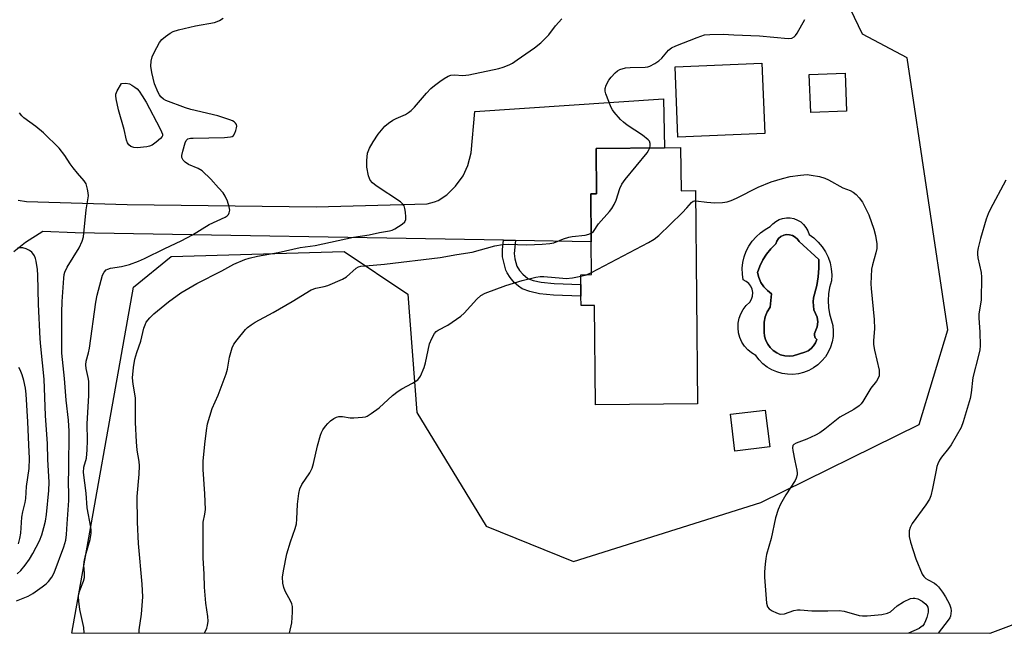
# Model space of a CAD drawing. Units: inches. Extents: x 1267770 to 1273770, y 585449 to 589449.
# Drawn here: x 1268369 to 1268669, y 585449 to 585636 of the extents above; entities that cross this region are included whole.
import ezdxf

# ---------------------------------------------------------------- set-up
doc = ezdxf.new("R2010")
doc.units = ezdxf.units.IN
doc.header["$MEASUREMENT"] = 0
for name, color, linetype in [('BLDG-Footprint', 5, 'Continuous'), ('CULTRL-Pad', 6, 'Continuous'), ('CULTRL-Swimming Pool in Ground', 4, 'Continuous'), ('NTRL-Trees', 3, 'Continuous'), ('TRANS-Non Street Sidewalk', 7, 'Continuous'), ('TRANS-Road', 130, 'Continuous'), ('Undefined', 1, 'Continuous')]:
    doc.layers.add(name, color=color, linetype=linetype)

msp = doc.modelspace()

# ---------------------------------------------------------------- linework, layer by layer
at = {"layer": 'BLDG-Footprint'}
for points, elevation in [([(1268595.82, 585601.48), (1268569.39, 585600.4), (1268568.51, 585621.78), (1268594.94, 585622.86)], 638.53), ([(1268620.67, 585608.26), (1268609.8, 585607.86), (1268609.36, 585619.48), (1268620.24, 585619.88)], 638.93), ([(1268570.2, 585597.19), (1268570.32, 585584.06), (1268574.77, 585584.11), (1268575.38, 585519.12), (1268544.27, 585518.83), (1268543.98, 585549.11), (1268539.89, 585549.08), (1268539.86, 585551.95), (1268539.83, 585555.53), (1268539.8, 585558.47), (1268543.11, 585558.5), (1268543.01, 585568.48), (1268542.87, 585583.09), (1268544.64, 585583.11), (1268544.51, 585596.94), (1268565.33, 585597.14)], 640.29), ([(1268597.32, 585506.01), (1268586.74, 585504.73), (1268585.38, 585515.99), (1268595.97, 585517.27)], 640.37)]:
    msp.add_lwpolyline(points, close=True, dxfattribs=dict(at, elevation=elevation))
at = {"layer": 'CULTRL-Pad'}
for points in [[(1268609.28, 585570.76, 0), (1268610.77, 585569.68, 0), (1268612.11, 585568.41, 0), (1268613.29, 585567, 0), (1268614.29, 585565.45, 0), (1268615.09, 585563.79, 0), (1268615.68, 585562.05, 0), (1268616.05, 585560.25, 0), (1268616.21, 585558.41, 0), (1268616.13, 585556.57, 0), (1268615.56, 585554.62, 0), (1268615.22, 585552.61, 0), (1268615.1, 585550.58, 0), (1268615.22, 585548.54, 0), (1268615.56, 585546.54, 0), (1268616.5, 585542.96, 0), (1268616.64, 585541.31, 0), (1268616.58, 585539.65, 0), (1268616.3, 585538.01, 0), (1268615.81, 585536.43, 0), (1268615.13, 585534.91, 0), (1268614.25, 585533.5, 0), (1268613.2, 585532.22, 0), (1268612, 585531.08, 0), (1268610.65, 585530.1, 0), (1268609.19, 585529.31, 0), (1268607.65, 585528.71, 0), (1268606.03, 585528.32, 0), (1268604.38, 585528.13, 0), (1268602.72, 585528.16, 0), (1268601.08, 585528.41, 0), (1268599.48, 585528.86, 0), (1268597.96, 585529.51, 0), (1268596.53, 585530.36, 0), (1268595.22, 585531.38, 0), (1268594.06, 585532.57, 0), (1268593.05, 585533.89, 0), (1268591.77, 585534.65, 0), (1268590.62, 585535.61, 0), (1268589.63, 585536.72, 0), (1268588.83, 585537.98, 0), (1268588.22, 585539.34, 0), (1268587.84, 585540.78, 0), (1268587.67, 585542.26, 0), (1268587.74, 585543.75, 0), (1268588.04, 585545.21, 0), (1268588.55, 585546.61, 0), (1268589.28, 585547.92, 0), (1268590.2, 585549.09, 0), (1268591.28, 585550.11, 0), (1268591.8, 585551, 0), (1268592.1, 585551.99, 0), (1268592.16, 585553.02, 0), (1268591.98, 585554.03, 0), (1268591.56, 585554.98, 0), (1268590.94, 585555.8, 0), (1268590.15, 585556.45, 0), (1268589.22, 585556.9, 0), (1268588.99, 585558.66, 0), (1268588.98, 585560.44, 0), (1268589.18, 585562.21, 0), (1268589.59, 585563.94, 0), (1268590.2, 585565.61, 0), (1268591.01, 585567.2, 0), (1268592, 585568.68, 0), (1268593.16, 585570.03, 0), (1268594.47, 585571.23, 0), (1268595.92, 585572.27, 0), (1268597.48, 585573.12, 0), (1268598.24, 585573.99, 0), (1268599.15, 585574.72, 0), (1268600.16, 585575.27, 0), (1268601.26, 585575.64, 0), (1268602.4, 585575.82, 0), (1268603.56, 585575.79, 0), (1268604.69, 585575.56, 0), (1268605.77, 585575.14, 0), (1268606.76, 585574.54, 0), (1268607.63, 585573.78, 0), (1268608.35, 585572.87, 0), (1268608.91, 585571.86, 0)], [(1268604.48, 585533.78, 0), (1268608, 585534.87, 0), (1268609.01, 585535.33, 0), (1268609.91, 585535.97, 0), (1268610.67, 585536.78, 0), (1268611.25, 585537.72, 0), (1268611.64, 585538.76, 0), (1268611.17, 585539.27, 0), (1268610.92, 585539.92, 0), (1268610.93, 585540.62, 0), (1268611.72, 585542.63, 0), (1268611.92, 585544.08, 0), (1268611.79, 585545.54, 0), (1268610.76, 585547.78, 0), (1268610.51, 585550.22, 0), (1268610.68, 585551.44, 0), (1268611.64, 585555.2, 0), (1268612.03, 585557.81, 0), (1268612.23, 585560.45, 0), (1268612.23, 585563.09, 0), (1268606.25, 585568.55, 0), (1268605.75, 585569.32, 0), (1268605.08, 585569.95, 0), (1268604.28, 585570.4, 0), (1268603.39, 585570.65, 0), (1268602.47, 585570.68, 0), (1268601.57, 585570.48, 0), (1268600.74, 585570.08, 0), (1268600.03, 585569.48, 0), (1268599.49, 585568.74, 0), (1268599.14, 585567.89, 0), (1268597.64, 585566.41, 0), (1268596.32, 585564.77, 0), (1268595.19, 585562.99, 0), (1268594.27, 585561.1, 0), (1268593.57, 585559.11, 0), (1268594, 585557.58, 0), (1268594.66, 585556.13, 0), (1268595.54, 585554.8, 0), (1268596.61, 585553.62, 0), (1268597.85, 585552.62, 0), (1268597.41, 585548.64, 0), (1268596.53, 585547.2, 0), (1268595.93, 585545.63, 0), (1268595.63, 585543.98, 0), (1268595.58, 585541, 0), (1268595.74, 585539.72, 0), (1268596.12, 585538.48, 0), (1268596.7, 585537.32, 0), (1268597.47, 585536.28, 0), (1268598.4, 585535.38, 0), (1268599.47, 585534.65, 0), (1268600.65, 585534.11, 0), (1268601.9, 585533.78, 0), (1268603.19, 585533.67, 0)]]:
    msp.add_polyline3d(points, close=True, dxfattribs=at)
at = {"layer": 'CULTRL-Swimming Pool in Ground'}
msp.add_lwpolyline([(1268604.48, 585533.78), (1268603.19, 585533.67), (1268601.9, 585533.78), (1268600.65, 585534.11), (1268599.47, 585534.65), (1268598.4, 585535.38), (1268597.47, 585536.28), (1268596.7, 585537.32), (1268596.12, 585538.48), (1268595.74, 585539.72), (1268595.58, 585541), (1268595.63, 585543.98), (1268595.93, 585545.63), (1268596.53, 585547.2), (1268597.41, 585548.64), (1268597.85, 585552.62), (1268596.61, 585553.62), (1268595.54, 585554.8), (1268594.66, 585556.13), (1268594, 585557.58), (1268593.57, 585559.11), (1268594.27, 585561.1), (1268595.19, 585562.99), (1268596.32, 585564.77), (1268597.64, 585566.41), (1268599.14, 585567.89), (1268599.49, 585568.74), (1268600.03, 585569.48), (1268600.74, 585570.08), (1268601.57, 585570.48), (1268602.47, 585570.68), (1268603.39, 585570.65), (1268604.28, 585570.4), (1268605.08, 585569.95), (1268605.75, 585569.32), (1268606.25, 585568.55), (1268612.23, 585563.09), (1268612.23, 585560.45), (1268612.03, 585557.81), (1268611.64, 585555.2), (1268610.68, 585551.44), (1268610.51, 585550.22), (1268610.76, 585547.78), (1268611.79, 585545.54), (1268611.92, 585544.08), (1268611.72, 585542.63), (1268610.93, 585540.62), (1268610.92, 585539.92), (1268611.17, 585539.27), (1268611.64, 585538.76), (1268611.25, 585537.72), (1268610.67, 585536.78), (1268609.91, 585535.97), (1268609.01, 585535.33), (1268608, 585534.87)], close=True, dxfattribs=at)
at = {"layer": 'NTRL-Trees'}
msp.add_lwpolyline([(1268737.93, 585476.88), (1268664.34, 585449.25), (1268384.92, 585449.28), (1268403.65, 585554.69), (1268415.18, 585564.06), (1268467.77, 585565.5), (1268487.22, 585552.53), (1268489.95, 585516.5), (1268511, 585481.93), (1268537.65, 585471.12), (1268594.57, 585489.13), (1268642.83, 585512.9), (1268651.48, 585541.72), (1268639.19, 585624.5), (1268625.54, 585631.78), (1268616.9, 585649.79), (1268628.43, 585669.24), (1268693.98, 585675), (1268709.83, 585660.59), (1268764.59, 585555.41), (1268775.39, 585507.86)], close=True, dxfattribs=at)
at = {"layer": 'TRANS-Non Street Sidewalk'}
msp.add_lwpolyline([(1268519.9, 585568.9), (1268519.54, 585564.96), (1268519.77, 585563.3), (1268520.35, 585561.12), (1268521.16, 585559.8), (1268522.17, 585558.64), (1268523.74, 585557.34), (1268525.36, 585556.74), (1268527.75, 585556.18), (1268531.75, 585555.84), (1268539.83, 585555.53), (1268539.86, 585551.95), (1268531.53, 585552.28), (1268527.25, 585552.64), (1268524.33, 585553.32), (1268522.01, 585554.19), (1268520.87, 585554.96), (1268519.59, 585556.15), (1268518.32, 585557.63), (1268517.38, 585559.01), (1268517.01, 585559.85), (1268516.03, 585563.94), (1268516, 585566.13), (1268516.31, 585568.96)], close=True, dxfattribs=at)
at = {"layer": 'TRANS-Road'}
msp.add_lwpolyline([(1268368.6, 585581.18), (1268371.15, 585580.74), (1268401.71, 585579.87), (1268459.25, 585579.12), (1268493.09, 585580.08), (1268495.34, 585580.63), (1268496.41, 585581.07), (1268499.08, 585582.78), (1268501.68, 585585.4), (1268503.99, 585588.62), (1268505.46, 585591.74), (1268506.46, 585595.58), (1268507.62, 585608.23), (1268564.96, 585612), (1268565.33, 585597.14), (1268544.51, 585596.95), (1268544.64, 585583.11), (1268542.87, 585583.09), (1268543.01, 585568.48), (1268519.9, 585568.9), (1268516.31, 585568.96), (1268385.93, 585571.26), (1268376.12, 585571.64), (1268370.83, 585568.34), (1268367.23, 585565.47)], dxfattribs=at)
at = {"layer": 'Undefined'}
for p, q in [((1268539.81, 585558, 640), (1268541.53, 585558.48, 640)), ((1268541.53, 585558.48, 640), (1268543.1, 585559.19, 640))]:
    msp.add_line(p, q, dxfattribs=at)
at = {"layer": 'Undefined', "elevation": 634}
msp.add_lwpolyline([(1268404.83, 585597.17), (1268403.82, 585597.24), (1268402.89, 585597.54), (1268402.29, 585598.02), (1268401.84, 585598.69), (1268401.59, 585599.46), (1268400.89, 585602.72), (1268399.11, 585608.68), (1268398.39, 585612.09), (1268398.3, 585612.93), (1268398.32, 585613.47), (1268398.71, 585614.53), (1268400.01, 585616.67), (1268401.4, 585616.83), (1268402.43, 585616.64), (1268403.2, 585616.22), (1268404.14, 585615.58), (1268404.79, 585615.05), (1268405.36, 585614.42), (1268406.34, 585613), (1268407.54, 585611.03), (1268411.71, 585603.09), (1268412.21, 585602.04), (1268412.46, 585601.28), (1268412.47, 585600.8), (1268412.4, 585600.58), (1268411.93, 585599.96), (1268410.61, 585598.81), (1268409.41, 585597.97), (1268408.6, 585597.65), (1268407.73, 585597.47)], close=True, dxfattribs=at)
at = {"layer": 'Undefined'}
for points, elevation in [([(1268542.98, 585571.11), (1268543.65, 585571.69), (1268545.25, 585573.98), (1268548.56, 585577.74), (1268549.28, 585578.66), (1268549.99, 585579.89), (1268550.57, 585581.19), (1268551.72, 585584.77), (1268552.3, 585586.07), (1268553.35, 585587.5), (1268559.97, 585595.62), (1268560.43, 585596.29), (1268560.79, 585597.1)], 638), ([(1268543.1, 585559.19), (1268560.41, 585568.27), (1268562.2, 585569.29), (1268563.57, 585570.43), (1268570.63, 585577.36), (1268572.09, 585578.86), (1268573.47, 585580.46), (1268574.04, 585580.87), (1268574.44, 585580.99), (1268574.8, 585581)], 640)]:
    msp.add_lwpolyline(points, dxfattribs=dict(at, elevation=elevation))
for points in [[(1268388.67, 585449.28, 634), (1268388.54, 585451.01, 634), (1268387.39, 585456.46, 634), (1268387.03, 585459.03, 634), (1268386.94, 585460.46, 634), (1268387.03, 585461.27, 634), (1268387.32, 585462.3, 634), (1268388.44, 585465.15, 634), (1268388.75, 585466.21, 634), (1268388.82, 585467.47, 634), (1268388.59, 585469.99, 634), (1268388.69, 585471.07, 634), (1268389.1, 585472.99, 634), (1268390.52, 585477.86, 634), (1268390.82, 585479.76, 634), (1268390.81, 585480.75, 634), (1268390.7, 585481.6, 634), (1268389.54, 585487.52, 634), (1268389.24, 585491.97, 634), (1268388.42, 585498.26, 634), (1268388.55, 585499.85, 634), (1268389.34, 585502.57, 634), (1268389.62, 585505.15, 634), (1268389.7, 585508.01, 634), (1268389.57, 585513.08, 634), (1268390.14, 585521.69, 634), (1268390.09, 585526.01, 634), (1268389.91, 585527.18, 634), (1268389.28, 585529.96, 634), (1268389.16, 585531.07, 634), (1268389.28, 585532.16, 634), (1268390.01, 585534.67, 634), (1268390.31, 585536.12, 634), (1268392.23, 585550.14, 634), (1268392.64, 585552.25, 634), (1268394.29, 585558.32, 634), (1268394.75, 585559.3, 634), (1268395.41, 585559.95, 634), (1268395.91, 585560.19, 634), (1268396.73, 585560.43, 634), (1268400.06, 585561.01, 634), (1268402.49, 585561.62, 634), (1268405.19, 585562.59, 634), (1268407.06, 585563.4, 634), (1268413.17, 585566.45, 634), (1268418.22, 585568.82, 634), (1268421.62, 585570.62, 634), (1268426.71, 585573.78, 634), (1268431.6, 585575.99, 634), (1268432.23, 585576.44, 634), (1268432.55, 585576.83, 634), (1268432.78, 585577.31, 634), (1268432.96, 585578.1, 634), (1268432.84, 585579.19, 634), (1268432.29, 585580.85, 634), (1268431.63, 585582.45, 634), (1268431.02, 585583.37, 634), (1268429.51, 585584.94, 634), (1268427.27, 585587.55, 634), (1268424.57, 585590.12, 634), (1268423.35, 585590.85, 634), (1268420.44, 585592.04, 634), (1268419.37, 585592.79, 634), (1268418.82, 585593.35, 634), (1268418.55, 585593.75, 634), (1268418.42, 585594.22, 634), (1268418.42, 585594.74, 634), (1268418.7, 585596.12, 634), (1268419.41, 585598.62, 634), (1268419.75, 585599.35, 634), (1268420.27, 585599.83, 634), (1268421.03, 585600.04, 634), (1268421.89, 585600.11, 634), (1268431.37, 585600.26, 634), (1268433.22, 585600.44, 634), (1268433.67, 585600.61, 634), (1268434.09, 585600.9, 634), (1268434.55, 585601.57, 634), (1268434.86, 585602.37, 634), (1268435.07, 585603.2, 634), (1268435.11, 585603.74, 634), (1268435, 585604.23, 634), (1268434.73, 585604.67, 634), (1268434.34, 585605.04, 634), (1268433.86, 585605.33, 634), (1268433.04, 585605.67, 634), (1268429.32, 585606.83, 634), (1268421.17, 585608.78, 634), (1268419.46, 585609.26, 634), (1268413.51, 585611.57, 634), (1268412.77, 585611.98, 634), (1268412.03, 585612.63, 634), (1268411.56, 585613.25, 634), (1268411.17, 585614, 634), (1268410.1, 585616.63, 634), (1268409.3, 585620.03, 634), (1268409, 585622.04, 634), (1268409.08, 585623.51, 634), (1268409.41, 585624.82, 634), (1268410, 585626.12, 634), (1268411.6, 585629.18, 634), (1268412.28, 585630.09, 634), (1268413.38, 585631.06, 634), (1268414.82, 585632.09, 634), (1268415.78, 585632.56, 634), (1268417.42, 585633.05, 634), (1268422.52, 585634.28, 634), (1268428.29, 585635.31, 634), (1268429.1, 585635.56, 634), (1268429.84, 585635.92, 634), (1268431.02, 585636.61, 634)], [(1268405.36, 585449.28, 636), (1268405.44, 585450.33, 636), (1268406.1, 585455.05, 636), (1268406.5, 585460.33, 636), (1268406.34, 585464.24, 636), (1268405.23, 585476.58, 636), (1268404.91, 585483.15, 636), (1268404.8, 585490.92, 636), (1268405.43, 585497.71, 636), (1268405.5, 585500.3, 636), (1268405.38, 585501.56, 636), (1268404.75, 585505.01, 636), (1268404.55, 585507.62, 636), (1268404.25, 585513.43, 636), (1268404.31, 585520.99, 636), (1268403.61, 585525.12, 636), (1268403.42, 585527.06, 636), (1268403.7, 585530.21, 636), (1268404.1, 585532.77, 636), (1268404.69, 585534.75, 636), (1268405.92, 585538.21, 636), (1268406.85, 585542.17, 636), (1268407.19, 585543.25, 636), (1268407.55, 585544, 636), (1268408.62, 585545.35, 636), (1268409.88, 585546.54, 636), (1268414.34, 585550.23, 636), (1268418.12, 585552.98, 636), (1268422.96, 585555.8, 636), (1268430.59, 585559.68, 636), (1268434.27, 585561.67, 636), (1268437.55, 585563.14, 636), (1268438.91, 585563.56, 636), (1268441.38, 585564.14, 636), (1268447.67, 585565.2, 636), (1268454.38, 585566.72, 636), (1268458.97, 585567.33, 636), (1268470.68, 585569.91, 636), (1268475.39, 585570.58, 636), (1268478.56, 585571.32, 636), (1268481.6, 585571.83, 636), (1268482.39, 585572.06, 636), (1268483.19, 585572.43, 636), (1268485.47, 585573.87, 636), (1268486.29, 585574.62, 636), (1268486.56, 585575.32, 636), (1268486.58, 585576.13, 636), (1268486.45, 585577.55, 636), (1268486.28, 585578.67, 636), (1268486.05, 585579.44, 636), (1268485.58, 585580.1, 636), (1268484.92, 585580.64, 636), (1268477.51, 585585.56, 636), (1268476.46, 585586.49, 636), (1268475.74, 585587.32, 636), (1268475.47, 585587.81, 636), (1268475.2, 585588.64, 636), (1268474.73, 585591.28, 636), (1268474.65, 585593.3, 636), (1268474.93, 585595.5, 636), (1268475.52, 585597.05, 636), (1268476.61, 585598.97, 636), (1268478.18, 585601.26, 636), (1268480.18, 585603.7, 636), (1268481.25, 585604.61, 636), (1268482.62, 585605.59, 636), (1268483.61, 585606.1, 636), (1268486.44, 585607.31, 636), (1268487.37, 585607.87, 636), (1268488.24, 585608.5, 636), (1268489.25, 585609.52, 636), (1268492.82, 585613.76, 636), (1268494.22, 585615.17, 636), (1268495.3, 585616.11, 636), (1268496.9, 585617.32, 636), (1268498.28, 585618.25, 636), (1268499.46, 585618.93, 636), (1268500.22, 585619.21, 636), (1268501.34, 585619.31, 636), (1268503.87, 585619.12, 636), (1268505.76, 585619.32, 636), (1268514.89, 585621.26, 636), (1268516.24, 585621.68, 636), (1268518.03, 585622.42, 636), (1268519.03, 585622.96, 636), (1268520.48, 585623.94, 636), (1268525.68, 585627.6, 636), (1268527.66, 585629.13, 636), (1268530.14, 585631.51, 636), (1268532.16, 585634.27, 636), (1268534, 585636.46, 636)], [(1268560.79, 585597.1, 638), (1268560.95, 585597.74, 638), (1268560.92, 585598.48, 638), (1268560.68, 585599.16, 638), (1268560.35, 585599.58, 638), (1268558.56, 585601, 638), (1268553.94, 585604.06, 638), (1268552.77, 585604.92, 638), (1268551.93, 585605.75, 638), (1268549.97, 585607.98, 638), (1268549.44, 585608.69, 638), (1268549.02, 585609.45, 638), (1268547.48, 585613.55, 638), (1268547.27, 585614.38, 638), (1268547.25, 585615.18, 638), (1268547.57, 585616.23, 638), (1268548.35, 585617.73, 638), (1268549.06, 585618.66, 638), (1268550.3, 585619.95, 638), (1268550.96, 585620.54, 638), (1268551.69, 585620.98, 638), (1268553.38, 585621.45, 638), (1268554.83, 585621.62, 638), (1268559.41, 585621.65, 638), (1268560.23, 585621.78, 638), (1268560.79, 585621.97, 638), (1268562.36, 585622.79, 638), (1268563.6, 585623.62, 638), (1268564.45, 585624.44, 638), (1268566.55, 585626.87, 638), (1268567.43, 585627.59, 638), (1268568.76, 585628.23, 638), (1268575.19, 585630.74, 638), (1268577.44, 585631.51, 638), (1268579.14, 585631.69, 638), (1268583.16, 585631.79, 638), (1268586.44, 585631.55, 638), (1268594.21, 585631.2, 638), (1268602.92, 585630.44, 638), (1268604.02, 585630.56, 638), (1268604.72, 585630.94, 638), (1268605.13, 585631.31, 638), (1268605.65, 585632.01, 638), (1268607.97, 585636.19, 638)], [(1268368.11, 585459.1, 632), (1268371.59, 585460.56, 632), (1268373.08, 585461.42, 632), (1268375.93, 585463.39, 632), (1268377.06, 585464.28, 632), (1268377.83, 585465.06, 632), (1268378.85, 585466.35, 632), (1268379.55, 585467.71, 632), (1268382.49, 585475.64, 632), (1268383.09, 585477.58, 632), (1268383.34, 585479.34, 632), (1268383.49, 585482.63, 632), (1268384.03, 585489.73, 632), (1268384.05, 585491.77, 632), (1268383.94, 585495.11, 632), (1268384.03, 585499.28, 632), (1268384.07, 585510.85, 632), (1268383.88, 585514.22, 632), (1268383.22, 585520.29, 632), (1268382.68, 585526.83, 632), (1268381.91, 585534.62, 632), (1268381.85, 585546.94, 632), (1268381.95, 585550.35, 632), (1268382.46, 585557.39, 632), (1268382.61, 585558.55, 632), (1268382.8, 585559.27, 632), (1268383.53, 585560.73, 632), (1268387.19, 585566.63, 632), (1268388.09, 585568.66, 632), (1268388.49, 585569.98, 632), (1268389.3, 585578.29, 632), (1268389.95, 585582.53, 632), (1268389.91, 585583.38, 632), (1268389.73, 585584.51, 632), (1268389.53, 585585.33, 632), (1268389.24, 585586.12, 632), (1268388.63, 585587.04, 632), (1268386.59, 585589.41, 632), (1268385.29, 585591.04, 632), (1268384.44, 585592.23, 632), (1268382.78, 585594.82, 632), (1268381.04, 585597.01, 632), (1268376.29, 585601.71, 632), (1268373.99, 585603.6, 632), (1268370.29, 585606.27, 632), (1268369.68, 585606.86, 632), (1268369.02, 585607.79, 632)], [(1268574.8, 585581, 640), (1268578.2, 585580.6, 640), (1268580.58, 585580.42, 640), (1268582.96, 585580.46, 640), (1268584.32, 585580.7, 640), (1268585.63, 585581.1, 640), (1268587.18, 585581.75, 640), (1268593.84, 585585.13, 640), (1268597.74, 585586.77, 640), (1268601.18, 585587.81, 640), (1268603.5, 585588.41, 640), (1268606.71, 585588.83, 640), (1268608.76, 585588.96, 640), (1268609.89, 585588.84, 640), (1268612.43, 585588.39, 640), (1268614.11, 585587.89, 640), (1268615.19, 585587.4, 640), (1268619.62, 585584.94, 640), (1268621.78, 585584.08, 640), (1268622.71, 585583.62, 640), (1268623.59, 585582.95, 640), (1268624.58, 585581.9, 640), (1268625.52, 585580.55, 640), (1268626.51, 585578.79, 640), (1268627.49, 585576.7, 640), (1268629.02, 585572.33, 640), (1268629.49, 585570.42, 640), (1268629.88, 585567.93, 640), (1268629.88, 585566.51, 640), (1268629.66, 585565.1, 640), (1268628.58, 585561.53, 640), (1268628.26, 585560.13, 640), (1268628.1, 585555.73, 640), (1268628.17, 585554.27, 640), (1268629.15, 585544.88, 640), (1268629.17, 585541.97, 640), (1268628.91, 585538.47, 640), (1268628.92, 585537.23, 640), (1268629.23, 585535.48, 640), (1268630.6, 585529.36, 640), (1268630.68, 585528.5, 640), (1268630.58, 585527.7, 640), (1268630.32, 585526.95, 640), (1268629.84, 585526.01, 640), (1268628.08, 585523.94, 640), (1268625.7, 585519.89, 640), (1268625.18, 585519.18, 640), (1268624.56, 585518.57, 640), (1268622.87, 585517.41, 640), (1268618.67, 585515.05, 640), (1268614.12, 585511.41, 640), (1268612.59, 585510.3, 640), (1268611.29, 585509.6, 640), (1268608.6, 585508.36, 640), (1268605.34, 585507.18, 640), (1268604.69, 585506.79, 640), (1268604.4, 585506.45, 640), (1268604.26, 585505.75, 640), (1268604.33, 585504.93, 640), (1268604.93, 585501.77, 640), (1268605.6, 585498.92, 640), (1268605.69, 585498.07, 640), (1268605.64, 585497.55, 640), (1268605.37, 585496.51, 640), (1268605.04, 585495.76, 640), (1268602.22, 585491.45, 640), (1268600.62, 585488.59, 640), (1268599.88, 585486.97, 640), (1268599.1, 585484.44, 640), (1268597.77, 585478.15, 640), (1268596.31, 585473.22, 640), (1268596.11, 585472.09, 640), (1268595.95, 585470.35, 640), (1268595.78, 585468.03, 640), (1268595.74, 585466.34, 640), (1268596.36, 585458.42, 640), (1268596.63, 585457.35, 640), (1268597.12, 585456.74, 640), (1268598.07, 585456.13, 640), (1268599.39, 585455.49, 640), (1268600.2, 585455.19, 640), (1268600.74, 585455.09, 640), (1268601.79, 585455.23, 640), (1268604.7, 585456.17, 640), (1268605.77, 585456.4, 640), (1268606.62, 585456.4, 640), (1268610.18, 585456.07, 640), (1268615.05, 585456.08, 640), (1268618.43, 585456.19, 640), (1268619.97, 585455.97, 640), (1268624.53, 585454.66, 640), (1268625.55, 585454.55, 640), (1268626.98, 585454.54, 640), (1268631.44, 585455.02, 640), (1268633.16, 585455.35, 640), (1268634.05, 585455.82, 640), (1268636.14, 585457.59, 640), (1268638.06, 585458.81, 640), (1268640.14, 585459.83, 640), (1268640.96, 585460.01, 640), (1268641.48, 585460.01, 640), (1268642.43, 585459.77, 640), (1268643.7, 585459.04, 640), (1268644.83, 585458.11, 640), (1268645.17, 585457.71, 640), (1268645.42, 585457.27, 640), (1268645.59, 585456.52, 640), (1268645.54, 585455.72, 640), (1268645.15, 585454.08, 640), (1268644.78, 585453.02, 640), (1268644.31, 585452.14, 640), (1268643.87, 585451.57, 640), (1268643.46, 585451.19, 640), (1268642.76, 585450.75, 640), (1268639.57, 585449.26, 640)], [(1268669.19, 585587.28, 638), (1268664.46, 585578.33, 638), (1268663.79, 585577, 638), (1268663.15, 585575.36, 638), (1268661.46, 585569.51, 638), (1268660.78, 585566.7, 638), (1268660.59, 585565.57, 638), (1268660.58, 585564.74, 638), (1268660.71, 585563.64, 638), (1268661.64, 585559.14, 638), (1268661.77, 585557.69, 638), (1268661.64, 585550.86, 638), (1268661.01, 585546.44, 638), (1268660.92, 585545.25, 638), (1268661.31, 585541.08, 638), (1268661.35, 585536.78, 638), (1268661.22, 585535.62, 638), (1268660.85, 585533.87, 638), (1268659.13, 585527.18, 638), (1268658.6, 585522.5, 638), (1268658.28, 585520.78, 638), (1268656.17, 585513.63, 638), (1268655.56, 585511.97, 638), (1268652.53, 585506.68, 638), (1268651.7, 585505.5, 638), (1268649.56, 585502.9, 638), (1268649, 585501.96, 638), (1268648.52, 585500.88, 638), (1268648.22, 585500.05, 638), (1268647.95, 585498.94, 638), (1268646.91, 585493.36, 638), (1268646.32, 585491.17, 638), (1268645.93, 585490.12, 638), (1268644.82, 585488.38, 638), (1268640.63, 585482.71, 638), (1268640.03, 585481.49, 638), (1268639.78, 585480.43, 638), (1268639.79, 585478.74, 638), (1268640.18, 585477.03, 638), (1268641.8, 585471.93, 638), (1268643.73, 585467.26, 638), (1268644.2, 585466.54, 638), (1268644.81, 585465.94, 638), (1268645.52, 585465.51, 638), (1268647.52, 585464.52, 638), (1268648.12, 585464.07, 638), (1268648.7, 585463.44, 638), (1268649.9, 585461.82, 638), (1268650.81, 585460.38, 638), (1268652.02, 585458.16, 638), (1268652.46, 585456.9, 638), (1268652.51, 585456.11, 638), (1268652.45, 585455.3, 638), (1268652.3, 585454.52, 638), (1268652.11, 585454.01, 638), (1268651.37, 585452.83, 638), (1268648.91, 585449.67, 638), (1268648.63, 585449.26, 638)], [(1268425.34, 585449.28, 638), (1268426.05, 585450.82, 638), (1268426.25, 585451.61, 638), (1268426.38, 585452.95, 638), (1268426.33, 585454.35, 638), (1268425.71, 585458.41, 638), (1268425.27, 585463.29, 638), (1268425.16, 585467.27, 638), (1268424.89, 585472.25, 638), (1268424.84, 585480.88, 638), (1268424.92, 585483.16, 638), (1268425.43, 585485.57, 638), (1268425.55, 585486.99, 638), (1268425.36, 585491.69, 638), (1268424.9, 585499.14, 638), (1268424.93, 585501.72, 638), (1268425.36, 585506.82, 638), (1268425.87, 585511.08, 638), (1268426.2, 585513.06, 638), (1268427.62, 585517.71, 638), (1268429.42, 585521.75, 638), (1268431.89, 585528.29, 638), (1268432.25, 585529.68, 638), (1268432.95, 585533.35, 638), (1268433.76, 585536.22, 638), (1268434.24, 585537.28, 638), (1268435.23, 585538.68, 638), (1268437.75, 585541.81, 638), (1268438.35, 585542.4, 638), (1268439.46, 585543.24, 638), (1268440.67, 585544, 638), (1268446.16, 585546.99, 638), (1268451.97, 585550.37, 638), (1268457.75, 585553.87, 638), (1268459.2, 585554.43, 638), (1268461.72, 585554.92, 638), (1268462.81, 585555.22, 638), (1268467.3, 585557.1, 638), (1268468.5, 585557.84, 638), (1268471.48, 585560.46, 638), (1268472.17, 585560.83, 638), (1268472.91, 585561.05, 638), (1268474.26, 585561.23, 638), (1268480.03, 585561.66, 638), (1268496.99, 585563.74, 638), (1268502.1, 585564.64, 638), (1268506.78, 585565.33, 638), (1268513.67, 585567.29, 638), (1268515.96, 585567.7, 638), (1268517.67, 585567.78, 638), (1268523.38, 585567.55, 638), (1268528.04, 585567.75, 638), (1268530.35, 585567.95, 638), (1268531.59, 585568.22, 638), (1268534.57, 585569.43, 638), (1268536.15, 585569.92, 638), (1268537.24, 585570.11, 638), (1268541.18, 585570.52, 638), (1268542.3, 585570.8, 638), (1268542.98, 585571.11, 638)], [(1268368.32, 585467.39, 630), (1268369.39, 585468.41, 630), (1268370.74, 585470.01, 630), (1268372.02, 585471.87, 630), (1268373.05, 585473.58, 630), (1268375.1, 585477.39, 630), (1268375.78, 585479.28, 630), (1268376.44, 585481.49, 630), (1268376.85, 585483.41, 630), (1268377.18, 585485.43, 630), (1268377.89, 585492.72, 630), (1268377.98, 585495.26, 630), (1268377.66, 585502.22, 630), (1268377.54, 585506.94, 630), (1268376.93, 585515.62, 630), (1268376.49, 585526.64, 630), (1268375.47, 585536.61, 630), (1268375.31, 585538.9, 630), (1268374.72, 585549.49, 630), (1268374.57, 585558.37, 630), (1268374.42, 585560.06, 630), (1268374.07, 585562.6, 630), (1268373.87, 585563.43, 630), (1268373.54, 585564.24, 630), (1268373.08, 585564.97, 630), (1268372.7, 585565.38, 630), (1268372.03, 585565.87, 630), (1268371.05, 585566.4, 630), (1268370, 585566.69, 630), (1268369.17, 585566.68, 630), (1268368.34, 585566.55, 630)], [(1268451.19, 585449.28, 640), (1268451.89, 585452.44, 640), (1268452.07, 585455.68, 640), (1268452.04, 585457.43, 640), (1268451.89, 585458.21, 640), (1268451.59, 585458.99, 640), (1268449.88, 585462.09, 640), (1268449.4, 585463.17, 640), (1268449.1, 585464.58, 640), (1268449.02, 585466.32, 640), (1268449.32, 585468.33, 640), (1268450.35, 585473.45, 640), (1268451.46, 585477.11, 640), (1268452.88, 585481.2, 640), (1268453.27, 585482.57, 640), (1268453.42, 585484, 640), (1268453.62, 585488.64, 640), (1268454, 585491.86, 640), (1268454.28, 585493.29, 640), (1268454.91, 585494.57, 640), (1268457.33, 585498.15, 640), (1268458.11, 585499.57, 640), (1268458.51, 585500.95, 640), (1268459.64, 585506.36, 640), (1268460.6, 585509.65, 640), (1268460.9, 585510.45, 640), (1268461.29, 585511.2, 640), (1268462.08, 585512.35, 640), (1268462.8, 585513.21, 640), (1268463.67, 585513.98, 640), (1268464.65, 585514.65, 640), (1268465.42, 585515.06, 640), (1268466.15, 585515.27, 640), (1268467.25, 585515.27, 640), (1268469.58, 585514.92, 640), (1268470.75, 585514.86, 640), (1268473.4, 585515.07, 640), (1268474.25, 585515.24, 640), (1268474.79, 585515.44, 640), (1268476.06, 585516.2, 640), (1268478.48, 585517.96, 640), (1268482.52, 585521.67, 640), (1268484.25, 585523.03, 640), (1268485.4, 585523.77, 640), (1268488.58, 585525.43, 640), (1268490.18, 585526.49, 640), (1268490.56, 585526.86, 640), (1268491.03, 585527.56, 640), (1268492.17, 585530.2, 640), (1268492.59, 585531.62, 640), (1268493.82, 585537.47, 640), (1268494.48, 585539.1, 640), (1268495.34, 585540.61, 640), (1268495.83, 585541.15, 640), (1268496.39, 585541.57, 640), (1268499.33, 585543.16, 640), (1268503.27, 585545.81, 640), (1268504.3, 585546.78, 640), (1268508.19, 585551, 640), (1268509.44, 585552.17, 640), (1268510.73, 585552.86, 640), (1268516.98, 585555.22, 640), (1268521.94, 585556.74, 640), (1268526.16, 585557.71, 640), (1268527.48, 585557.9, 640), (1268528.58, 585557.92, 640), (1268534.31, 585557.41, 640), (1268535.33, 585557.37, 640), (1268537.28, 585557.55, 640), (1268539.81, 585558, 640)], [(1268368.69, 585476.47, 628), (1268369.13, 585478.11, 628), (1268369.37, 585479.77, 628), (1268369.55, 585482.96, 628), (1268369.74, 585484.64, 628), (1268370.01, 585486.3, 628), (1268370.67, 585489.11, 628), (1268370.87, 585490.27, 628), (1268371.11, 585493.97, 628), (1268371.94, 585499.41, 628), (1268372.08, 585502.55, 628), (1268371.79, 585506.63, 628), (1268371.51, 585513.69, 628), (1268371.04, 585522.08, 628), (1268370.78, 585523.95, 628), (1268370.32, 585526.26, 628), (1268369.82, 585527.94, 628), (1268369.21, 585529.54, 628), (1268368.8, 585530.18, 628)]]:
    msp.add_polyline3d(points, dxfattribs=at)

doc.saveas('drawing.dxf')
